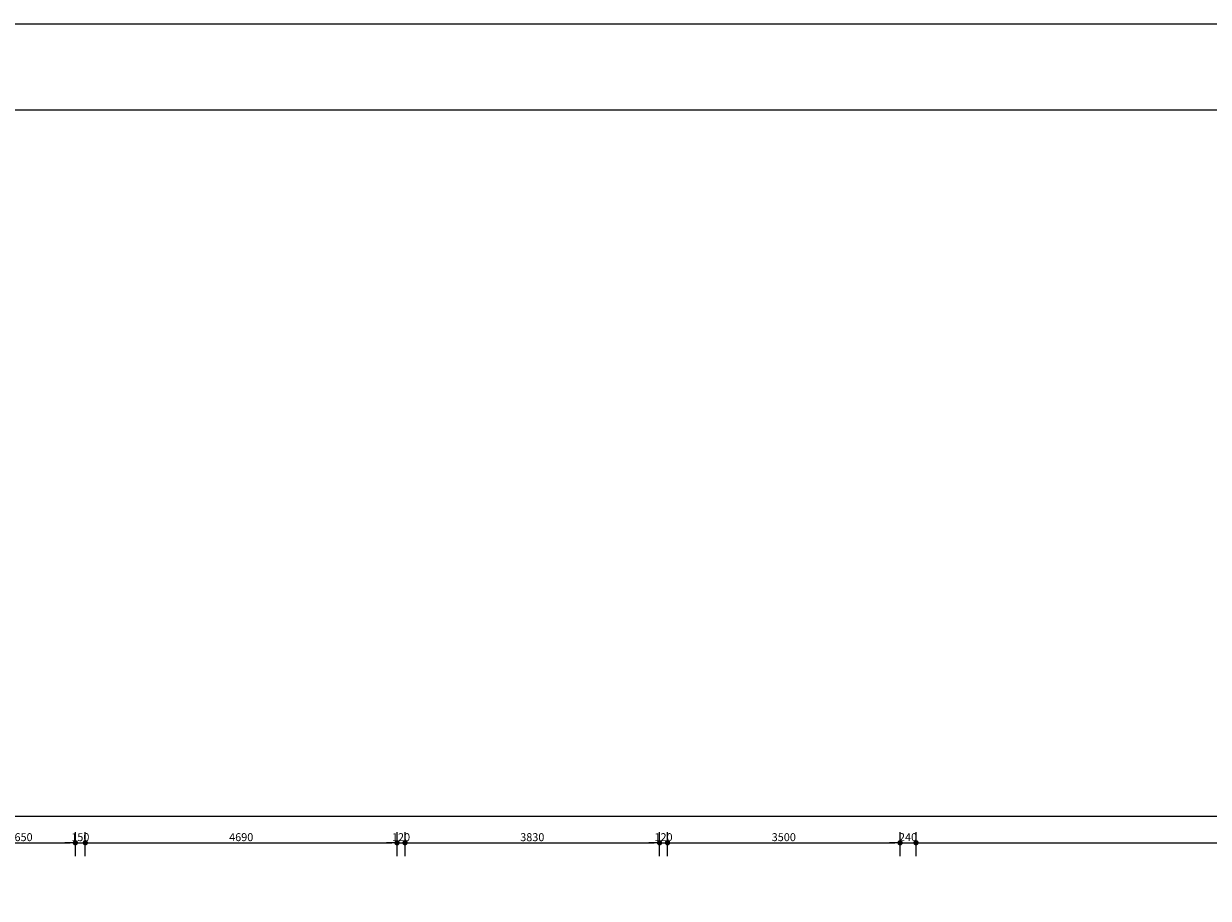
# Model space of a CAD drawing. Units: millimetres. Extents: x 16802687 to 16953881, y -1649289 to -1281754.
# Drawn here: x 16821075 to 16838903, y -1492172 to -1479003 of the extents above; entities that cross this region are included whole.
import ezdxf

# ---------------------------------------------------------------- set-up
doc = ezdxf.new("R2010")
doc.units = ezdxf.units.MM
doc.styles.add('黑体', font='txt')
doc.dimstyles.new('1109', dxfattribs={"dimscale": 40, "dimtxt": 3, "dimasz": 0.5, "dimexe": 4, "dimexo": 2, "dimgap": 0.6, "dimtad": 1, "dimdec": 0, "dimrnd": 5, "dimzin": 12, "dimdsep": 46, "dimtxsty": '黑体', "dimblk": 'DOT', "dimcen": 0.125, "dimclrd": 247, "dimclre": 247, "dimclrt": 7, "dimadec": 0, "dimazin": 0, "dimtfac": 1, "dimtdec": 0, "dimtix": 1, "dimtmove": 2, "dimatfit": 3, "dimldrblk": 'DOTSMALL', "dimfxl": 5, "dimtvp": 1, "dimtolj": 1, "dimtzin": 0, "dimarcsym": 1})

# ---------------------------------------------------------------- blocks, each defined once
blk = doc.blocks.new('_Dot')
at = {"color": 0, "linetype": 'ByBlock', "lineweight": -2}
blk.add_line((-0.5, 0), (-1, 0), dxfattribs=at)
at = {"color": 0, "linetype": 'ByBlock', "const_width": 0.5}
blk.add_lwpolyline([(-0.25, 0, 1), (0.25, 0, 1)], format="xyb", close=True, dxfattribs=at)
blk = doc.blocks.new('*D380')
at = {"color": 247, "lineweight": -2, "transparency": 16777216}
for p, q in [((16820204, -1491535), (16820204, -1491175)), ((16821853, -1491535), (16821853, -1491175)), ((16820284, -1491335), (16821773, -1491335))]:
    blk.add_line(p, q, dxfattribs=at)
at = {"layer": 'Defpoints', "color": 0, "transparency": 16777216}
for p in [(16821853, -1491335), (16820204, -1491735), (16821853, -1491735)]:
    blk.add_point(p, dxfattribs=at)
at = {"color": 247, "lineweight": -2, "transparency": 16777216, "xscale": 80, "yscale": 80, "zscale": 80, "rotation": 180}
blk.add_blockref('_Dot', (16820204, -1491335), dxfattribs=at)
at = {"color": 247, "lineweight": -2, "transparency": 16777216, "xscale": 80, "yscale": 80, "zscale": 80}
blk.add_blockref('_Dot', (16821853, -1491335), dxfattribs=at)
at = {"color": 7, "transparency": 16777216, "insert": (16821028, -1491251), "char_height": 120, "attachment_point": 5, "style": '黑体'}
blk.add_mtext('\\A1;1650', dxfattribs=at)
blk = doc.blocks.new('点')
blk.add_hatch(color=256).paths.add_polyline_path([(48868.63, -125758.92), (48883.04, -125762.8), (48887.4, -125757.59), (48884.25, -125750.34), (48881.7, -125742.35), (48881.7, -125735.9), (48881.74, -125713.06), (48883.48, -125705.85), (48888.31, -125697.52), (48883.53, -125692.15), (48873.3, -125695.32), (48861.56, -125697.14), (48836.14, -125697.3), (48817.02, -125691.08), (48812.82, -125696.63), (48817.01, -125706.13), (48818.78, -125713.19), (48819.21, -125741.56), (48813.5, -125758.74), (48818.27, -125762.82), (48831.04, -125759.42), (48850.02, -125757.8)])
blk.add_lwpolyline([(48817.02, -125691.08), (48818.04, -125691.41), (48836.14, -125697.3), (48861.56, -125697.14), (48873.3, -125695.32), (48883.53, -125692.15), (48888.31, -125697.52), (48883.48, -125705.85), (48881.74, -125713.06), (48881.7, -125735.9), (48881.7, -125742.35), (48884.25, -125750.34), (48887.4, -125757.59), (48883.04, -125762.8), (48868.63, -125758.92), (48850.02, -125757.8), (48831.04, -125759.42), (48818.27, -125762.82), (48813.5, -125758.74), (48819.21, -125741.56), (48818.78, -125713.19), (48817.01, -125706.13), (48812.82, -125696.63), (48817.02, -125691.08)])
blk = doc.blocks.new('*D381')
at = {"color": 247, "lineweight": -2, "transparency": 16777216}
for p, q in [((16821853, -1491535), (16821853, -1491175)), ((16822003, -1491535), (16822003, -1491175)), ((16821773, -1491335), (16821693, -1491335)), ((16821853, -1491335), (16822003, -1491335)), ((16822083, -1491335), (16822163, -1491335))]:
    blk.add_line(p, q, dxfattribs=at)
at = {"layer": 'Defpoints', "color": 0, "transparency": 16777216}
for p in [(16822003, -1491335), (16821853, -1491735), (16822003, -1491735)]:
    blk.add_point(p, dxfattribs=at)
at = {"color": 247, "lineweight": -2, "transparency": 16777216, "xscale": 80, "yscale": 80, "zscale": 80}
blk.add_blockref('_Dot', (16821853, -1491335), dxfattribs=at)
at = {"color": 247, "lineweight": -2, "transparency": 16777216, "xscale": 80, "yscale": 80, "zscale": 80, "rotation": 180}
blk.add_blockref('_Dot', (16822003, -1491335), dxfattribs=at)
at = {"color": 7, "transparency": 16777216, "insert": (16821928, -1491251), "char_height": 120, "attachment_point": 5, "style": '黑体'}
blk.add_mtext('\\A1;150', dxfattribs=at)
blk = doc.blocks.new('*D382')
at = {"color": 247, "lineweight": -2, "transparency": 16777216}
for p, q in [((16822003, -1491535), (16822003, -1491175)), ((16826694, -1491535), (16826694, -1491175)), ((16822083, -1491335), (16826614, -1491335))]:
    blk.add_line(p, q, dxfattribs=at)
at = {"layer": 'Defpoints', "color": 0, "transparency": 16777216}
for p in [(16826694, -1491335), (16822003, -1491735), (16826694, -1491735)]:
    blk.add_point(p, dxfattribs=at)
at = {"color": 247, "lineweight": -2, "transparency": 16777216, "xscale": 80, "yscale": 80, "zscale": 80, "rotation": 180}
blk.add_blockref('_Dot', (16822003, -1491335), dxfattribs=at)
at = {"color": 247, "lineweight": -2, "transparency": 16777216, "xscale": 80, "yscale": 80, "zscale": 80}
blk.add_blockref('_Dot', (16826694, -1491335), dxfattribs=at)
at = {"color": 7, "transparency": 16777216, "insert": (16824349, -1491251), "char_height": 120, "attachment_point": 5, "style": '黑体'}
blk.add_mtext('\\A1;4690', dxfattribs=at)
blk = doc.blocks.new('*D383')
at = {"color": 247, "lineweight": -2, "transparency": 16777216}
for p, q in [((16826694.3936, -1491535.2484), (16826694.3936, -1491175.2484)), ((16826814.3936, -1491535.2484), (16826814.3936, -1491175.2484)), ((16826614.3936, -1491335.2484), (16826534.3936, -1491335.2484)), ((16826694.3936, -1491335.2484), (16826814.3936, -1491335.2484)), ((16826894.3936, -1491335.2484), (16826974.3936, -1491335.2484))]:
    blk.add_line(p, q, dxfattribs=at)
at = {"layer": 'Defpoints', "color": 0, "transparency": 16777216}
for p in [(16826814.3936, -1491335.2484), (16826694.3936, -1491735.2484), (16826814.3936, -1491735.2484)]:
    blk.add_point(p, dxfattribs=at)
at = {"color": 247, "lineweight": -2, "transparency": 16777216, "xscale": 80, "yscale": 80, "zscale": 80}
blk.add_blockref('_Dot', (16826694.3936, -1491335.2484), dxfattribs=at)
at = {"color": 247, "lineweight": -2, "transparency": 16777216, "xscale": 80, "yscale": 80, "zscale": 80, "rotation": 180}
blk.add_blockref('_Dot', (16826814.3936, -1491335.2484), dxfattribs=at)
at = {"color": 7, "transparency": 16777216, "insert": (16826754.3936, -1491251.2484), "char_height": 120, "attachment_point": 5, "style": '黑体'}
blk.add_mtext('\\A1;120', dxfattribs=at)
blk = doc.blocks.new('*D384')
at = {"color": 247, "lineweight": -2, "transparency": 16777216}
for p, q in [((16826814.3936, -1491535.2484), (16826814.3936, -1491175.2484)), ((16830644.3936, -1491535.2484), (16830644.3936, -1491175.2484)), ((16826894.3936, -1491335.2484), (16830564.3936, -1491335.2484))]:
    blk.add_line(p, q, dxfattribs=at)
at = {"layer": 'Defpoints', "color": 0, "transparency": 16777216}
for p in [(16830644.3936, -1491335.2484), (16826814.3936, -1491735.2484), (16830644.3936, -1491735.2484)]:
    blk.add_point(p, dxfattribs=at)
at = {"color": 247, "lineweight": -2, "transparency": 16777216, "xscale": 80, "yscale": 80, "zscale": 80, "rotation": 180}
blk.add_blockref('_Dot', (16826814.3936, -1491335.2484), dxfattribs=at)
at = {"color": 247, "lineweight": -2, "transparency": 16777216, "xscale": 80, "yscale": 80, "zscale": 80}
blk.add_blockref('_Dot', (16830644.3936, -1491335.2484), dxfattribs=at)
at = {"color": 7, "transparency": 16777216, "insert": (16828729.3936, -1491251.2484), "char_height": 120, "attachment_point": 5, "style": '黑体'}
blk.add_mtext('\\A1;3830', dxfattribs=at)
blk = doc.blocks.new('*D385')
at = {"color": 247, "lineweight": -2, "transparency": 16777216}
for p, q in [((16830644.3936, -1491535.2484), (16830644.3936, -1491175.2484)), ((16830764.3936, -1491535.2484), (16830764.3936, -1491175.2484)), ((16830564.3936, -1491335.2484), (16830484.3936, -1491335.2484)), ((16830644.3936, -1491335.2484), (16830764.3936, -1491335.2484)), ((16830844.3936, -1491335.2484), (16830924.3936, -1491335.2484))]:
    blk.add_line(p, q, dxfattribs=at)
at = {"layer": 'Defpoints', "color": 0, "transparency": 16777216}
for p in [(16830764.3936, -1491335.2484), (16830644.3936, -1491735.2484), (16830764.3936, -1491735.2484)]:
    blk.add_point(p, dxfattribs=at)
at = {"color": 247, "lineweight": -2, "transparency": 16777216, "xscale": 80, "yscale": 80, "zscale": 80}
blk.add_blockref('_Dot', (16830644.3936, -1491335.2484), dxfattribs=at)
at = {"color": 247, "lineweight": -2, "transparency": 16777216, "xscale": 80, "yscale": 80, "zscale": 80, "rotation": 180}
blk.add_blockref('_Dot', (16830764.3936, -1491335.2484), dxfattribs=at)
at = {"color": 7, "transparency": 16777216, "insert": (16830704.3936, -1491251.2484), "char_height": 120, "attachment_point": 5, "style": '黑体'}
blk.add_mtext('\\A1;120', dxfattribs=at)
blk = doc.blocks.new('*D386')
at = {"color": 247, "lineweight": -2, "transparency": 16777216}
for p, q in [((16830764.3936, -1491535.2484), (16830764.3936, -1491175.2484)), ((16834264.3936, -1491535.2484), (16834264.3936, -1491175.2484)), ((16830844.3936, -1491335.2484), (16834184.3936, -1491335.2484))]:
    blk.add_line(p, q, dxfattribs=at)
at = {"layer": 'Defpoints', "color": 0, "transparency": 16777216}
for p in [(16834264.3936, -1491335.2484), (16830764.3936, -1491735.2484), (16834264.3936, -1491735.2484)]:
    blk.add_point(p, dxfattribs=at)
at = {"color": 247, "lineweight": -2, "transparency": 16777216, "xscale": 80, "yscale": 80, "zscale": 80, "rotation": 180}
blk.add_blockref('_Dot', (16830764.3936, -1491335.2484), dxfattribs=at)
at = {"color": 247, "lineweight": -2, "transparency": 16777216, "xscale": 80, "yscale": 80, "zscale": 80}
blk.add_blockref('_Dot', (16834264.3936, -1491335.2484), dxfattribs=at)
at = {"color": 7, "transparency": 16777216, "insert": (16832514.3936, -1491251.2484), "char_height": 120, "attachment_point": 5, "style": '黑体'}
blk.add_mtext('\\A1;3500', dxfattribs=at)
blk = doc.blocks.new('*D387')
at = {"color": 247, "lineweight": -2, "transparency": 16777216}
for p, q in [((16834264.3936, -1491535.2484), (16834264.3936, -1491175.2484)), ((16834504.3936, -1491535.2484), (16834504.3936, -1491175.2484)), ((16834184.3936, -1491335.2484), (16834104.3936, -1491335.2484)), ((16834264.3936, -1491335.2484), (16834504.3936, -1491335.2484)), ((16834584.3936, -1491335.2484), (16834664.3936, -1491335.2484))]:
    blk.add_line(p, q, dxfattribs=at)
at = {"layer": 'Defpoints', "color": 0, "transparency": 16777216}
for p in [(16834504.3936, -1491335.2484), (16834264.3936, -1491735.2484), (16834504.3936, -1491735.2484)]:
    blk.add_point(p, dxfattribs=at)
at = {"color": 247, "lineweight": -2, "transparency": 16777216, "xscale": 80, "yscale": 80, "zscale": 80}
blk.add_blockref('_Dot', (16834264.3936, -1491335.2484), dxfattribs=at)
at = {"color": 247, "lineweight": -2, "transparency": 16777216, "xscale": 80, "yscale": 80, "zscale": 80, "rotation": 180}
blk.add_blockref('_Dot', (16834504.3936, -1491335.2484), dxfattribs=at)
at = {"color": 7, "transparency": 16777216, "insert": (16834384.3936, -1491251.2484), "char_height": 120, "attachment_point": 5, "style": '黑体'}
blk.add_mtext('\\A1;240', dxfattribs=at)
blk = doc.blocks.new('*D388')
at = {"color": 247, "lineweight": -2, "transparency": 16777216}
for p, q in [((16834504.3936, -1491535.2484), (16834504.3936, -1491175.2484)), ((16849464.3936, -1491535.2484), (16849464.3936, -1491175.2484)), ((16834584.3936, -1491335.2484), (16849384.3936, -1491335.2484))]:
    blk.add_line(p, q, dxfattribs=at)
at = {"layer": 'Defpoints', "color": 0, "transparency": 16777216}
for p in [(16849464.3936, -1491335.2484), (16834504.3936, -1491735.2484), (16849464.3936, -1491735.2484)]:
    blk.add_point(p, dxfattribs=at)
at = {"color": 247, "lineweight": -2, "transparency": 16777216, "xscale": 80, "yscale": 80, "zscale": 80, "rotation": 180}
blk.add_blockref('_Dot', (16834504.3936, -1491335.2484), dxfattribs=at)
at = {"color": 247, "lineweight": -2, "transparency": 16777216, "xscale": 80, "yscale": 80, "zscale": 80}
blk.add_blockref('_Dot', (16849464.3936, -1491335.2484), dxfattribs=at)
at = {"color": 7, "transparency": 16777216, "insert": (16841984.3936, -1491251.2484), "char_height": 120, "attachment_point": 5, "style": '黑体'}
blk.add_mtext('\\A1;14960', dxfattribs=at)
blk = doc.blocks.new('*D398')
at = {"color": 247, "lineweight": -2, "transparency": 16777216}
for p, q in [((16812624, -1491135), (16812624, -1490775)), ((16868834, -1491135), (16868834, -1490775)), ((16812704, -1490935), (16868754, -1490935))]:
    blk.add_line(p, q, dxfattribs=at)
at = {"layer": 'Defpoints', "color": 0, "transparency": 16777216}
for p in [(16868834, -1490935), (16812624, -1491735), (16868834, -1491735)]:
    blk.add_point(p, dxfattribs=at)
at = {"color": 247, "lineweight": -2, "transparency": 16777216, "xscale": 80, "yscale": 80, "zscale": 80, "rotation": 180}
blk.add_blockref('_Dot', (16812624, -1490935), dxfattribs=at)
at = {"color": 247, "lineweight": -2, "transparency": 16777216, "xscale": 80, "yscale": 80, "zscale": 80}
blk.add_blockref('_Dot', (16868834, -1490935), dxfattribs=at)
at = {"color": 7, "transparency": 16777216, "insert": (16840729, -1490851), "char_height": 120, "attachment_point": 5, "style": '黑体'}
blk.add_mtext('\\A1;56210', dxfattribs=at)
blk = doc.blocks.new('dfasdfgggg')
at = {"color": 134}
blk.add_lwpolyline([(60303.9, 27322.1), (83402.8, 27322.1), (83402.8, 10987.9), (60303.9, 10987.9)], close=True, dxfattribs=at)
at = {"color": 55}
blk.add_lwpolyline([(61545.6, 26937.1), (83017.8, 26937.1), (83017.8, 11415.7), (61545.6, 11415.7)], close=True, dxfattribs=at)

msp = doc.modelspace()

# ---------------------------------------------------------------- block references
at = {"xscale": 3.371833000332117, "yscale": 3.371833000332117, "zscale": 3.371833000332117}
msp.add_blockref('dfasdfgggg', (16601038.5, -1571128.2), dxfattribs=at)

# ---------------------------------------------------------------- dimensions: what is measured, and where the dimension line sits
for base, p1, p2, picture, middle in [((16868834.4, -1490935.2), (16812624.2, -1491735.2), (16868834.4, -1491735.2), '*D398', (16840729.3, -1490851.2)), ((16821852.7275, -1491335.2484), (16820204.2067, -1491735.2484), (16821852.7275, -1491735.2484), '*D380', (16821028.4671, -1491251.2484)), ((16822002.7, -1491335.2), (16821852.7, -1491735.2), (16822002.7, -1491735.2), '*D381', (16821927.7, -1491251.2)), ((16826694.4, -1491335.2), (16822002.7, -1491735.2), (16826694.4, -1491735.2), '*D382', (16824348.6, -1491251.2)), ((16826814.4, -1491335.2), (16826694.4, -1491735.2), (16826814.4, -1491735.2), '*D383', (16826754.4, -1491251.2)), ((16830644.4, -1491335.2), (16826814.4, -1491735.2), (16830644.4, -1491735.2), '*D384', (16828729.4, -1491251.2)), ((16830764.4, -1491335.2), (16830644.4, -1491735.2), (16830764.4, -1491735.2), '*D385', (16830704.4, -1491251.2)), ((16834264.4, -1491335.2), (16830764.4, -1491735.2), (16834264.4, -1491735.2), '*D386', (16832514.4, -1491251.2)), ((16834504.4, -1491335.2), (16834264.4, -1491735.2), (16834504.4, -1491735.2), '*D387', (16834384.4, -1491251.2)), ((16849464.4, -1491335.2), (16834504.4, -1491735.2), (16849464.4, -1491735.2), '*D388', (16841984.4, -1491251.2))]:
    dim = msp.add_linear_dim(base=base, p1=p1, p2=p2, dimstyle='1109', override={"dimasz": 2, "dimldrblk": '点', "dimfxlon": 1})
    dim.commit()
    dim.dimension.update_dxf_attribs({"geometry": picture, "text_midpoint": middle})

doc.saveas('drawing.dxf')
